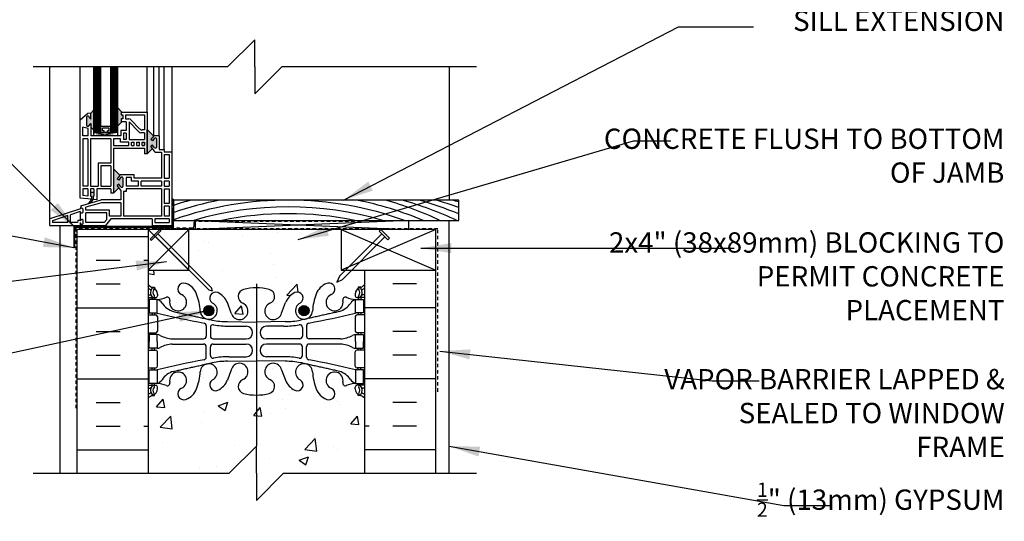
# Model space of a CAD drawing. Units: inches. Extents: x 88.2 to 143.4, y 224 to 296.4.
# Drawn here: x 107.1 to 143.4, y 248.7 to 267.2 of the extents above; entities that cross this region are included whole.
import ezdxf

# ---------------------------------------------------------------- set-up
doc = ezdxf.new("R2010")
doc.units = ezdxf.units.IN
doc.header["$LTSCALE"] = 0.5
doc.header["$MEASUREMENT"] = 0
doc.linetypes.add('DASHED2', pattern=[0.375, 0.25, -0.125])
for name, color, linetype in [('HATCH', 12, 'Continuous'), ('LINE18', 9, 'Continuous'), ('line25', 2, 'Continuous'), ('LINE50', 5, 'Continuous'), ('LINE65', 3, 'Continuous'), ('LINE9', 9, 'Continuous'), ('TEXT', 4, 'Continuous'), ('Web_Edge', 9, 'Continuous')]:
    doc.layers.add(name, color=color, linetype=linetype)
doc.styles.add('DIM', font='romans.shx', dxfattribs={"width": 0.7})
doc.styles.add('ROMANS', font='romans.shx', dxfattribs={"height": 1.125})
doc.dimstyles.new('ext_12', dxfattribs={"dimscale": 12, "dimtxt": 0.09375, "dimasz": 0.09375, "dimexe": 0.09375, "dimexo": 0.0625, "dimgap": 0.0625, "dimtad": 1, "dimdec": 1, "dimzin": 3, "dimdsep": 46, "dimlunit": 4, "dimtxsty": 'DIM', "dimcen": 0.09, "dimdle": 0.09375, "dimclrt": 4, "dimadec": 0, "dimazin": 0, "dimtfac": 1, "dimtdec": 1, "dimtmove": 2, "dimatfit": 3, "dimfxl": 0, "dimfrac": 2, "dimtolj": 1, "dimtzin": 0, "dimarcsym": 0})

msp = doc.modelspace()

# ---------------------------------------------------------------- hatches: boundary and pattern name
at = {"layer": 'HATCH'}
h = msp.add_hatch(dxfattribs=at)
h.set_pattern_fill('AR-CONC', color=256, scale=0.5)
h.set_pattern_definition([(50, (0, 0), (3.5863, -0.31376), [0.375, -4.125]), (355, (0, 0), (-0.693757, 3.76096), [0.3, -3.3]), (100.4514, (0.299, -0.026), (2.892544, 3.4472), [0.3187, -3.50571]), (46.1842, (0, 1), (5.336207, -0.827596), [0.5625, -6.1875]), (96.6356, (0.4447, 0.931), (4.67331, 4.87059), [0.47805, -5.25857]), (351.1842, (0, 1), (4.67331, 4.87059), [0.45, -4.95]), (21, (0.5, 0.75), (2.984535, -2.013094), [0.375, -4.125]), (326, (0.5, 0.75), (1.216577, 3.62575), [0.3, -3.3]), (71.4514, (0.7487, 0.5822), (4.20111, 1.612656), [0.3187, -3.50571]), (37.5, (0, 0), (0.0607993, 1.6644693), [0, -3.26, 0, -3.35, 0, -3.3125]), (7.5, (0, 0), (1.315348, 1.972059), [0, -1.91, 0, -3.185, 0, -1.2625]), (327.5, (-1.115, 0), (2.669112, -0.1127744), [0, -1.25, 0, -3.9, 0, -5.175]), (317.5, (-1.615, 0), (2.91593, 0.500525), [0, -1.625, 0, -2.59, 0, -3.675])])
h.paths.add_polyline_path([(115.889, 277.629), (115.951, 277.748), (116.014, 277.629), (116.014, 276.042), (119.813, 276.042), (119.813, 278.815, 0.088416), (119.666, 278.912), (119.576, 278.912), (119.576, 278.954, -0.249069), (119.466, 279.161), (119.466, 279.229, -0.414214), (119.529, 279.291), (119.576, 279.291), (119.576, 279.361), (119.471, 279.361, 0.085348), (119.142, 279.286, -0.669601), (119.01, 279.406, 2.087231), (118.576, 279.181, -1), (118.412, 278.773, -0.21345), (118.02, 279.162, -0.068226), (117.884, 279.79, 1.753171), (117.433, 279.493, -0.940793), (117.23, 279.11, -0.173075), (116.884, 279.477), (116.741, 279.863, 1.612474), (116.31, 279.504, -0.734872), (116.287, 278.993, -0.068475), (115.812, 278.931, -0.007508), (115.76, 278.931), (115.76, 277.724, -0.623404), (114.06, 278.714), (114.06, 280.088, 0.406365), (113.741, 279.79, -0.068226), (113.605, 279.162, -0.21345), (113.213, 278.773, -1), (113.049, 279.181, 2.087231), (112.615, 279.406, -0.669601), (112.483, 279.286, 0.085348), (112.154, 279.361), (112.049, 279.361), (112.049, 279.291), (112.096, 279.291, -0.414214), (112.159, 279.229), (112.159, 279.161, -0.249069), (112.049, 278.954), (112.049, 278.912), (111.959, 278.912, 0.088416), (111.813, 278.815), (111.813, 276.042), (113.848, 276.042), (113.848, 277.629), (113.91, 277.748), (113.973, 277.629), (113.973, 276.042), (115.889, 276.042)])
h.paths.add_polyline_path([(115.76, 278.931, -0.060936), (115.338, 278.993, -0.734872), (115.315, 279.504, 1.612474), (114.884, 279.863), (114.741, 279.477, -0.173075), (114.395, 279.11, -0.940793), (114.192, 279.493, 0.786489), (114.06, 280.088), (114.06, 278.714, 0.623194), (115.759, 277.724), (115.76, 277.725)], flags=17)
h.paths.add_polyline_path([(114.907, 279.768, -1), (115.282, 279.768, -1)], flags=16)
h.paths.add_polyline_path([(115.76, 287.192, -0.060936), (115.338, 287.254, -0.734872), (115.315, 287.765, 1.612474), (114.884, 288.125), (114.741, 287.738, -0.173075), (114.395, 287.371, -0.940793), (114.192, 287.754, 0.786489), (114.06, 288.349), (114.06, 281.734, 0.786489), (114.192, 282.329, -0.940793), (114.395, 282.713, -0.173075), (114.741, 282.346), (114.884, 281.959, 1.612474), (115.315, 282.319, -0.734872), (115.338, 282.83, -0.060936), (115.76, 282.891)])
h.paths.add_polyline_path([(119.813, 287.076, 0.088416), (119.666, 287.174), (119.576, 287.174), (119.576, 287.215, -0.249069), (119.466, 287.422), (119.466, 287.49, -0.414214), (119.529, 287.552), (119.576, 287.552), (119.576, 287.622), (119.471, 287.622, 0.085348), (119.142, 287.547, -0.669601), (119.01, 287.667, 2.087231), (118.576, 287.442, -1), (118.412, 287.034, -0.21345), (118.02, 287.423, -0.068226), (117.884, 288.051, 1.753171), (117.433, 287.754, -0.940793), (117.23, 287.371, -0.173075), (116.884, 287.738), (116.741, 288.125, 1.612474), (116.31, 287.765, -0.734872), (116.287, 287.254, -0.068475), (115.812, 287.192, -0.007508), (115.76, 287.192), (115.76, 282.891, -0.007508), (115.812, 282.892, -0.068475), (116.287, 282.83, -0.734872), (116.31, 282.319, 1.612474), (116.741, 281.959), (116.884, 282.346, -0.173075), (117.23, 282.713, -0.940793), (117.433, 282.329, 1.753171), (117.884, 282.033, -0.068226), (118.02, 282.661, -0.21345), (118.412, 283.05, -1), (118.576, 282.641, 2.087231), (119.01, 282.417, -0.669601), (119.142, 282.537, 0.085348), (119.471, 282.461), (119.576, 282.461), (119.576, 282.531), (119.529, 282.531, -0.414214), (119.466, 282.594), (119.466, 282.661, -0.249069), (119.576, 282.868), (119.576, 282.91), (119.666, 282.91, 0.088416), (119.813, 283.007), (119.813, 285.042)])
h.paths.add_polyline_path([(114.06, 288.349, 0.406365), (113.741, 288.051, -0.068226), (113.605, 287.423, -0.21345), (113.213, 287.034, -1), (113.049, 287.442, 2.087231), (112.615, 287.667, -0.669601), (112.483, 287.547, 0.085348), (112.154, 287.622), (112.049, 287.622), (112.049, 287.552), (112.096, 287.552, -0.414214), (112.159, 287.49), (112.159, 287.422, -0.249069), (112.049, 287.215), (112.049, 287.174), (111.959, 287.174, 0.088416), (111.813, 287.076), (111.813, 285.042), (111.813, 283.007, 0.088416), (111.959, 282.91), (112.049, 282.91), (112.049, 282.868, -0.249069), (112.159, 282.661), (112.159, 282.594, -0.414214), (112.096, 282.531), (112.049, 282.531), (112.049, 282.461), (112.154, 282.461, 0.085348), (112.483, 282.537, -0.669601), (112.615, 282.417, 2.087231), (113.049, 282.641, -1), (113.213, 283.05, -0.21345), (113.605, 282.661, -0.068226), (113.741, 282.033, 0.406365), (114.06, 281.734)])
h.paths.add_polyline_path([(115.76, 293.052), (115.75, 293.042), (115.75, 295.042), (114.75, 294.042), (111.813, 294.042), (111.813, 291.269, 0.088416), (111.959, 291.171), (112.049, 291.171), (112.049, 291.13, -0.249069), (112.159, 290.922), (112.159, 290.855, -0.414214), (112.096, 290.792), (112.049, 290.792), (112.049, 290.722), (112.154, 290.722, 0.085348), (112.483, 290.798, -0.669601), (112.615, 290.678, 2.087231), (113.049, 290.903, -1), (113.213, 291.311, -0.21345), (113.605, 290.922, -0.068226), (113.741, 290.294, 0.406365), (114.06, 289.995), (114.06, 290.335, -0.086502), (114.098, 290.709, -0.376141), (114.211, 290.972, -0.429371), (115.76, 291.324)])
h.paths.add_polyline_path([(115.338, 291.091, -0.060936), (115.76, 291.153), (115.76, 291.324), (115.759, 291.325, 0.429192), (114.211, 290.972, -0.221913), (114.395, 290.974, -0.173075), (114.741, 290.607), (114.884, 290.22, 1.612474), (115.315, 290.58, -0.734872)])
h.paths.add_polyline_path([(115.376, 290.293, -1), (115.001, 290.293, -1)], flags=16)
h.paths.add_polyline_path([(119.813, 294.042), (116.75, 294.042), (115.76, 293.052), (115.76, 291.324), (115.951, 291.148, -0.048674), (116.287, 291.091, -0.501667), (116.447, 290.692), (116.797, 290.371), (116.884, 290.607, -0.173075), (117.23, 290.974, -0.940793), (117.433, 290.591, 1.753171), (117.884, 290.294, -0.068226), (118.02, 290.922, -0.21345), (118.412, 291.311, -1), (118.576, 290.903, 2.087231), (119.01, 290.678, -0.669601), (119.142, 290.798, 0.085348), (119.471, 290.722), (119.576, 290.722), (119.576, 290.792), (119.529, 290.792, -0.414214), (119.466, 290.855), (119.466, 290.922, -0.249069), (119.576, 291.13), (119.576, 291.171), (119.666, 291.171, 0.088416), (119.813, 291.269)])
h.paths.add_polyline_path([(119.813, 253.233, 0.088416), (119.666, 253.331), (119.576, 253.331), (119.576, 253.372, -0.249069), (119.466, 253.58), (119.466, 253.647, -0.414214), (119.529, 253.71), (119.576, 253.71), (119.576, 253.78), (119.471, 253.78, 0.085348), (119.142, 253.704, -0.669601), (119.01, 253.824, 2.087231), (118.576, 253.599, -1), (118.412, 253.191, -0.21345), (118.02, 253.58, -0.068226), (117.884, 254.208, 1.753171), (117.433, 253.911, -0.940793), (117.23, 253.528, -0.173075), (116.884, 253.895), (116.741, 254.282, 1.612474), (116.31, 253.922, -0.734872), (116.287, 253.411, -0.068475), (115.812, 253.349), (115.812, 251.46), (115.812, 250.46), (115.812, 249.46), (116.813, 250.46), (119.813, 250.46)])
h.paths.add_polyline_path([(115.812, 253.349, -0.068475), (115.338, 253.411, -0.734872), (115.315, 253.922, 1.612474), (114.884, 254.282), (114.741, 253.895, -0.173075), (114.395, 253.528, -0.940793), (114.192, 253.911, 1.753171), (113.741, 254.208, -0.068226), (113.605, 253.58, -0.21345), (113.213, 253.191, -1), (113.049, 253.599, 2.087231), (112.615, 253.824, -0.669601), (112.483, 253.704, 0.085348), (112.154, 253.78), (112.049, 253.78), (112.049, 253.71), (112.096, 253.71, -0.414214), (112.159, 253.647), (112.159, 253.58, -0.249069), (112.049, 253.372), (112.049, 253.331), (111.959, 253.331, 0.088416), (111.813, 253.233), (111.813, 250.46), (114.813, 250.46), (115.812, 251.46)])
h.paths.add_polyline_path([(118.938, 259.46), (113.313, 259.46), (113.313, 258.156), (114.157, 257.312), (114.197, 257.183), (114.068, 257.223), (113.313, 257.979), (113.313, 257.96), (111.813, 257.96), (111.813, 257.426, 0.088416), (111.959, 257.328), (112.049, 257.328), (112.049, 257.287, -0.249069), (112.159, 257.08), (112.159, 257.012, -0.414214), (112.096, 256.95), (112.049, 256.95), (112.049, 256.88), (112.154, 256.88, 0.085348), (112.483, 256.955, -0.669601), (112.615, 256.835, 2.087231), (113.049, 257.06, -1), (113.213, 257.468, -0.21345), (113.605, 257.079, -0.068226), (113.741, 256.451, 1.753171), (114.192, 256.748, -0.940793), (114.395, 257.131, -0.173075), (114.741, 256.764), (114.884, 256.377, 1.612474), (115.315, 256.737, -0.734872), (115.338, 257.248, -0.068475), (115.812, 257.31, -0.068475), (116.287, 257.248, -0.734872), (116.31, 256.737, 1.612474), (116.741, 256.377), (116.884, 256.764, -0.173075), (117.23, 257.131, -0.940793), (117.433, 256.748, 1.753171), (117.884, 256.451, -0.068226), (118.02, 257.079, -0.21345), (118.412, 257.468, -1), (118.576, 257.06, 2.087231), (119.01, 256.835, -0.669601), (119.142, 256.955, 0.085348), (119.471, 256.88), (119.576, 256.88), (119.576, 256.95), (119.529, 256.95, -0.414214), (119.466, 257.012), (119.466, 257.08, -0.249069), (119.576, 257.287), (119.576, 257.328), (119.666, 257.328, 0.088416), (119.813, 257.426), (119.813, 257.96), (119.335, 257.96), (118.997, 257.622), (118.781, 257.521), (118.882, 257.737), (119.105, 257.96), (118.938, 257.96)])
h.paths.add_polyline_path([(114.241, 256.466, -1), (113.866, 256.466, -1)], flags=16)
h.paths.add_polyline_path([(117.759, 256.466, -1), (117.384, 256.466, -1)], flags=16)
at = {"layer": 'LINE65'}
for points in [[(114.241, 256.466, 1), (113.866, 256.466, 1)], [(117.759, 256.466, 1), (117.384, 256.466, 1)]]:
    msp.add_hatch(color=256, dxfattribs=at).paths.add_polyline_path(points)
at = {"layer": 'LINE9'}
h = msp.add_hatch(color=0, dxfattribs=at)
h.paths.add_polyline_path([(110.884, 261.376, 0.504324), (110.8, 261.378), (110.731, 261.289), (110.665, 261.333), (110.773, 261.471), (110.54, 261.703), (110.54, 260.807), (110.734, 261.001), (110.665, 261.089), (110.731, 261.133), (110.8, 261.044, 0.499917), (110.884, 261.046)])
h.paths.add_polyline_path([(111.784, 262.254), (111.978, 262.448), (111.909, 262.536), (111.974, 262.58), (112.044, 262.491, 0.499917), (112.127, 262.493), (112.127, 262.823, 0.504324), (112.043, 262.824), (111.974, 262.736), (111.909, 262.78), (112.016, 262.918), (111.784, 263.15)])
h.paths.add_polyline_path([(110.69, 263.288), (110.845, 263.443), (110.815, 263.443), (110.815, 263.543), (110.878, 263.543), (110.878, 263.699), (110.815, 263.699), (110.815, 263.799), (110.845, 263.799), (110.69, 263.954)])
h.paths.add_polyline_path([(109.815, 263.88), (109.698, 263.762), (109.698, 263.539), (109.628, 263.628, 0.499917), (109.544, 263.625), (109.544, 263.296, 0.504324), (109.629, 263.294), (109.698, 263.382), (109.698, 263.247), (109.815, 263.13)])
h.paths.add_polyline_path([(109.784, 260.695), (109.815, 260.695), (109.815, 260.83), (109.69, 260.83), (109.69, 260.695), (109.721, 260.695), (109.721, 260.581, -0.031355), (109.628, 260.421), (109.675, 260.435, 0.077767), (109.784, 260.574)])
msp.add_hatch(color=0, dxfattribs=at).paths.add_polyline_path([(112.768, 260.547), (112.782, 260.547, -0.059142), (112.69, 260.633), (112.69, 260.353), (112.768, 260.353)])

# ---------------------------------------------------------------- linework, layer by layer
at = {"layer": 'HATCH'}
for p, q in [((109.84, 263.04), (109.84, 265.47)), ((109.865, 263.04), (109.865, 265.47)), ((109.89, 263.04), (109.89, 265.47)), ((109.915, 263.04), (109.915, 265.47)), ((109.94, 263.04), (109.94, 265.47)), ((109.965, 263.04), (109.965, 265.47)), ((109.99, 263.04), (109.99, 265.47)), ((110.015, 263.04), (110.015, 265.47)), ((110.04, 263.04), (110.04, 265.47)), ((110.465, 263.04), (110.465, 265.47)), ((110.49, 263.04), (110.49, 265.47)), ((110.515, 263.04), (110.515, 265.47)), ((110.54, 263.04), (110.54, 265.47)), ((110.565, 263.04), (110.565, 265.47)), ((110.59, 263.04), (110.59, 265.47)), ((110.615, 263.04), (110.615, 265.47)), ((110.64, 263.04), (110.64, 265.47)), ((110.665, 263.04), (110.665, 265.47)), ((122.938, 265.47), (122.938, 260.547)), ((110.69, 263.04), (109.815, 262.915)), ((109.815, 263.04), (110.69, 262.915)), ((113.565, 259.797), (121.438, 259.46)), ((121.438, 259.797), (113.565, 259.46)), ((111.813, 259.46), (113.313, 257.96)), ((113.313, 259.46), (111.813, 257.96)), ((118.938, 259.46), (122.438, 257.96)), ((122.438, 259.46), (118.938, 257.96)), ((109.188, 259.201), (111.813, 259.201)), ((112.802, 258.787), (112.802, 258.787)), ((109.901, 258.326), (110.776, 258.326)), ((111.651, 258.326), (111.813, 258.326)), ((113.388, 257.996), (113.388, 257.996)), ((109.901, 257.451), (110.776, 257.451)), ((121.724, 257.451), (120.849, 257.451)), ((109.188, 256.576), (111.813, 256.576)), ((122.438, 256.576), (119.813, 256.576)), ((109.901, 255.701), (110.776, 255.701)), ((121.724, 255.701), (120.849, 255.701)), ((109.901, 254.826), (110.776, 254.826)), ((121.724, 254.826), (120.849, 254.826)), ((109.188, 253.951), (111.813, 253.951)), ((122.438, 253.951), (119.813, 253.951)), ((109.901, 253.076), (110.776, 253.076)), ((121.724, 253.076), (120.849, 253.076)), ((109.901, 252.201), (110.776, 252.201)), ((111.651, 252.201), (111.813, 252.201)), ((119.974, 252.201), (119.813, 252.201)), ((121.724, 252.201), (120.849, 252.201)), ((109.188, 251.326), (111.813, 251.326)), ((122.438, 251.326), (119.813, 251.326))]:
    msp.add_line(p, q, dxfattribs=at)
at = {"layer": 'HATCH', "color": 6, "linetype": 'DASHED2'}
msp.add_line((109.145, 259.511), (109.145, 252.866), dxfattribs=at)
msp.add_lwpolyline([(119.438, 259.761), (113.565, 259.761, 0.414214), (113.503, 259.699), (113.503, 259.573, -0.414214), (113.44, 259.511), (109.145, 259.511)], format="xyb", dxfattribs=at)
msp.add_lwpolyline([(122.516, 253.475), (122.516, 259.493), (112.03, 259.493)], dxfattribs=at)
at = {"layer": 'HATCH'}
for centre, radius, start, end in [((116.988, 247.857), 12.69, 70.2031, 109.4224), ((116.988, 247.857), 13.19, 105.8263, 108.6584), ((116.988, 247.857), 12.94, 101.2808, 109.0326), ((116.988, 247.857), 12.94, 67.3272, 78.7192), ((116.988, 247.857), 13.19, 64.8546, 74.1737), ((117.605, 247.857), 13.19, 64.8546, 74.1737), ((118.221, 247.857), 13.19, 67.4204, 74.1737), ((118.838, 247.857), 13.19, 70.2929, 74.1737), ((119.455, 247.857), 13.19, 73.1147, 74.1737), ((116.988, 247.857), 12.44, 73.7005, 106.2995), ((116.988, 247.857), 12.19, 78.3762, 101.6238)]:
    msp.add_arc(centre, radius, start, end, dxfattribs=at)
at = {"layer": 'LINE18'}
for p, q in [((112.171, 259.297), (114.157, 257.312)), ((112.245, 259.46), (112.289, 259.416)), ((111.892, 259.107), (111.937, 259.063)), ((112.083, 259.209), (114.068, 257.223)), ((114.197, 257.183), (114.068, 257.223)), ((114.197, 257.183), (114.157, 257.312))]:
    msp.add_line(p, q, dxfattribs=at)
for points in [[(111.892, 259.107), (112.245, 259.46)], [(111.937, 259.063), (112.289, 259.416)]]:
    msp.add_lwpolyline(points, dxfattribs=at)
at = {"layer": 'line25'}
for p, q in [((123.286, 260.547), (112.768, 260.547)), ((112.768, 259.797), (112.768, 260.547)), ((123.286, 259.797), (123.286, 260.547)), ((112.768, 259.797), (123.286, 259.797)), ((111.813, 259.46), (109.188, 259.46)), ((111.813, 259.46), (111.813, 250.46)), ((113.313, 259.46), (111.813, 259.46)), ((118.938, 259.46), (112.688, 259.46)), ((113.313, 257.96), (113.313, 259.46)), ((111.813, 257.96), (113.313, 257.96)), ((119.813, 250.46), (119.813, 257.96))]:
    msp.add_line(p, q, dxfattribs=at)
msp.add_lwpolyline([(118.938, 259.46), (118.938, 257.96), (122.438, 257.96), (122.438, 259.46)], close=True, dxfattribs=at)
at = {"layer": 'LINE50'}
for p, q in [((109.188, 250.46), (109.188, 259.46)), ((122.438, 250.46), (122.438, 257.96))]:
    msp.add_line(p, q, dxfattribs=at)
at = {"layer": 'LINE65'}
msp.add_line((115.812, 257.46), (115.812, 251.46), dxfattribs=at)
for centre in [(114.054, 256.466), (117.571, 256.466)]:
    msp.add_circle(centre, 0.188, dxfattribs=at)
at = {"layer": 'LINE9'}
for p, q in [((115.75, 266.47), (114.75, 265.47)), ((115.75, 265.47), (115.75, 266.47)), ((114.75, 265.47), (107.563, 265.47)), ((108.188, 259.616), (108.188, 265.47)), ((109.303, 263.496), (109.303, 265.47)), ((109.815, 262.915), (109.815, 265.47)), ((110.065, 263.04), (110.065, 265.47)), ((110.44, 263.04), (110.44, 265.47)), ((110.69, 262.915), (110.69, 265.47)), ((111.784, 263.799), (111.784, 265.47)), ((112.021, 262.924), (112.021, 265.47)), ((112.221, 262.924), (112.221, 265.47)), ((112.403, 262.416), (112.403, 265.47)), ((112.69, 265.47), (112.69, 262.328)), ((115.75, 264.47), (116.75, 265.47)), ((115.75, 265.47), (115.75, 264.47)), ((123.938, 265.47), (116.75, 265.47)), ((109.585, 263.747), (109.303, 263.496)), ((109.698, 263.762), (109.585, 263.747)), ((109.698, 263.762), (109.815, 263.88)), ((109.698, 263.539), (109.698, 263.762)), ((110.845, 263.799), (110.69, 263.954)), ((110.815, 263.799), (111.784, 263.799)), ((110.815, 263.799), (110.815, 263.699)), ((110.815, 263.699), (110.878, 263.699)), ((110.878, 263.699), (110.878, 263.543)), ((110.978, 263.699), (111.684, 263.699)), ((110.978, 263.699), (110.978, 263.543)), ((111.684, 263.699), (111.684, 263.137)), ((111.784, 263.799), (111.784, 262.254)), ((109.303, 260.625), (109.303, 263.496)), ((109.544, 263.625), (109.544, 263.296)), ((109.629, 263.627), (109.698, 263.539)), ((109.629, 263.294), (109.698, 263.382)), ((109.698, 263.382), (109.698, 262.915)), ((110.845, 263.443), (110.69, 263.288)), ((110.878, 263.543), (110.815, 263.543)), ((110.815, 263.543), (110.815, 263.443)), ((111.009, 263.443), (110.815, 263.443)), ((110.978, 263.543), (111.098, 263.543)), ((111.009, 263.443), (111.009, 263.115)), ((111.109, 263.443), (111.109, 262.79)), ((111.459, 263.075), (111.109, 263.443)), ((111.502, 263.175), (111.189, 263.504)), ((109.403, 262.915), (109.403, 263.242)), ((109.598, 263.189), (109.403, 263.242)), ((109.598, 262.915), (109.403, 262.915)), ((109.598, 262.915), (109.598, 263.189)), ((109.698, 263.247), (109.815, 263.13)), ((110.809, 262.915), (109.698, 262.915)), ((110.69, 263.04), (109.815, 263.04)), ((110.44, 263.265), (110.065, 263.265)), ((110.128, 263.103), (110.128, 263.203)), ((110.378, 263.203), (110.128, 263.203)), ((110.19, 263.103), (110.128, 263.103)), ((110.19, 263.04), (110.19, 263.103)), ((110.378, 263.103), (110.315, 263.103)), ((110.315, 263.04), (110.315, 263.103)), ((110.378, 263.103), (110.378, 263.203)), ((110.69, 262.915), (110.44, 262.915)), ((111.009, 263.115), (110.809, 263.115)), ((110.809, 263.115), (110.809, 262.915)), ((111.009, 263.015), (110.909, 263.015)), ((110.909, 263.015), (110.909, 262.79)), ((111.009, 263.015), (111.009, 262.79)), ((111.684, 263.037), (111.55, 263.037)), ((111.684, 263.137), (111.593, 263.137)), ((111.684, 263.037), (111.684, 262.79)), ((112.016, 262.918), (111.784, 263.15)), ((111.784, 262.254), (111.784, 263.15)), ((112.021, 262.924), (111.909, 262.78)), ((112.221, 262.924), (112.021, 262.924)), ((112.221, 262.924), (112.221, 262.416)), ((109.59, 262.815), (109.403, 262.815)), ((109.403, 262.815), (109.403, 261.065)), ((109.59, 262.815), (109.59, 261.065)), ((110.44, 262.815), (109.69, 262.815)), ((109.69, 262.815), (109.69, 261.065)), ((110.44, 262.815), (110.44, 261.915)), ((110.79, 262.815), (110.54, 262.815)), ((110.54, 262.815), (110.54, 262.565)), ((110.54, 262.815), (110.54, 262.565)), ((110.54, 262.565), (111.103, 262.565)), ((110.79, 262.69), (110.79, 262.815)), ((111.103, 262.69), (110.79, 262.69)), ((111.009, 262.79), (110.909, 262.79)), ((111.103, 262.565), (111.103, 262.69)), ((111.109, 262.79), (111.684, 262.79)), ((111.203, 262.565), (111.203, 262.69)), ((111.203, 262.69), (111.296, 262.69)), ((111.203, 262.565), (111.296, 262.565)), ((111.296, 262.565), (111.296, 262.69)), ((111.396, 262.565), (111.396, 262.69)), ((111.396, 262.69), (111.49, 262.69)), ((111.396, 262.565), (111.49, 262.565)), ((111.49, 262.565), (111.49, 262.69)), ((111.59, 262.565), (111.59, 262.69)), ((111.59, 262.69), (111.684, 262.69)), ((111.59, 262.565), (111.684, 262.565)), ((111.684, 262.69), (111.684, 262.565)), ((111.684, 262.565), (111.684, 262.69)), ((111.974, 262.736), (111.909, 262.78)), ((111.974, 262.58), (111.909, 262.536)), ((112.043, 262.824), (111.974, 262.736)), ((112.043, 262.491), (111.974, 262.58)), ((112.127, 262.823), (112.127, 262.493)), ((110.54, 262.465), (110.54, 260.807)), ((110.54, 262.465), (111.684, 262.465)), ((111.684, 262.465), (111.684, 262.254)), ((111.784, 262.254), (111.684, 262.254)), ((111.978, 262.448), (111.784, 262.254)), ((112.08, 262.316), (111.909, 262.536)), ((112.08, 262.316), (112.303, 262.316)), ((112.221, 262.416), (112.403, 262.416)), ((112.303, 262.316), (112.303, 261.353)), ((112.403, 262.416), (112.403, 262.328)), ((112.403, 262.328), (112.69, 262.328)), ((112.403, 262.228), (112.403, 261.353)), ((112.403, 262.228), (112.59, 262.228)), ((112.59, 262.228), (112.59, 261.353)), ((112.69, 262.328), (112.69, 259.616)), ((110.44, 261.915), (109.965, 261.915)), ((109.965, 261.915), (109.965, 261.065)), ((110.44, 261.815), (110.065, 261.815)), ((110.065, 261.815), (110.065, 261.065)), ((110.44, 261.815), (110.166, 261.815)), ((110.44, 261.815), (110.44, 261.065)), ((110.773, 261.471), (110.54, 261.703)), ((110.778, 261.478), (110.665, 261.333)), ((111.303, 261.478), (110.778, 261.478)), ((111.303, 261.353), (111.303, 261.478)), ((110.731, 261.289), (110.665, 261.333)), ((110.731, 261.133), (110.665, 261.089)), ((110.8, 261.378), (110.731, 261.289)), ((110.8, 261.045), (110.731, 261.133)), ((110.884, 261.376), (110.884, 261.046)), ((111.203, 261.378), (111.009, 261.378)), ((111.009, 261.378), (111.009, 261.065)), ((111.203, 261.253), (111.203, 261.378)), ((111.453, 261.253), (111.203, 261.253)), ((112.303, 261.353), (111.303, 261.353)), ((111.453, 261.065), (111.453, 261.253)), ((112.303, 261.253), (111.553, 261.253)), ((111.553, 261.065), (111.553, 261.253)), ((112.303, 261.253), (112.303, 261.065)), ((112.403, 261.353), (112.59, 261.353)), ((112.403, 261.253), (112.403, 261.065)), ((112.59, 261.253), (112.403, 261.253)), ((112.59, 261.253), (112.59, 261.065)), ((109.59, 261.065), (109.403, 261.065)), ((109.59, 260.965), (109.403, 260.965)), ((109.403, 260.965), (109.403, 260.715)), ((109.59, 260.965), (109.59, 260.695)), ((109.69, 261.065), (109.965, 261.065)), ((109.69, 260.965), (109.69, 260.695)), ((109.815, 260.965), (109.69, 260.965)), ((109.815, 260.83), (109.69, 260.83)), ((109.815, 260.965), (109.815, 260.695)), ((110.44, 260.965), (109.915, 260.965)), ((109.915, 260.965), (109.915, 260.561)), ((110.065, 261.065), (110.44, 261.065)), ((110.44, 260.965), (110.44, 260.807)), ((110.54, 260.807), (110.44, 260.807)), ((110.734, 261.001), (110.54, 260.807)), ((110.54, 260.965), (110.54, 260.807)), ((110.803, 260.913), (110.665, 261.089)), ((110.803, 260.913), (110.803, 260.553)), ((110.903, 260.871), (110.903, 259.953)), ((111.009, 260.871), (110.903, 260.871)), ((111.453, 261.065), (111.009, 261.065)), ((112.303, 260.965), (111.009, 260.965)), ((111.009, 260.965), (111.009, 260.871)), ((112.303, 261.065), (111.553, 261.065)), ((112.303, 260.965), (112.303, 259.953)), ((112.403, 261.065), (112.59, 261.065)), ((112.403, 260.965), (112.59, 260.965)), ((112.403, 260.965), (112.403, 260.428)), ((112.59, 260.965), (112.59, 260.428)), ((109.721, 260.581), (109.303, 260.625)), ((109.327, 260.331), (110.074, 260.553)), ((109.59, 260.695), (109.403, 260.715)), ((110.088, 260.453), (109.513, 260.282)), ((109.69, 260.695), (109.721, 260.695)), ((109.721, 260.695), (109.721, 260.581)), ((109.784, 260.695), (109.815, 260.695)), ((109.784, 260.695), (109.784, 260.574)), ((109.915, 260.561), (109.784, 260.574)), ((110.803, 260.553), (110.074, 260.553)), ((110.803, 260.453), (110.088, 260.453)), ((110.803, 260.453), (110.803, 259.953)), ((112.59, 260.428), (112.403, 260.428)), ((109.313, 260.221), (108.188, 259.856)), ((109.309, 260.132), (108.95, 260.01)), ((108.95, 259.716), (108.95, 260.01)), ((109.309, 260.132), (109.309, 259.789)), ((109.327, 260.331), (109.313, 260.221)), ((109.413, 260.104), (109.413, 260.22)), ((109.513, 260.178), (109.513, 260.282)), ((110.388, 260.178), (109.513, 260.178)), ((110.288, 260.078), (109.513, 260.078)), ((109.513, 259.716), (109.513, 260.078)), ((110.288, 259.831), (110.288, 260.078)), ((110.388, 259.953), (110.388, 260.178)), ((112.59, 260.328), (112.403, 260.328)), ((112.403, 260.328), (112.403, 259.953)), ((112.59, 260.328), (112.59, 259.953)), ((112.69, 260.353), (112.768, 260.353)), ((112.714, 260.246), (112.745, 260.246)), ((112.714, 260.246), (112.714, 259.571)), ((112.745, 260.246), (112.745, 259.539)), ((108.85, 259.976), (108.288, 259.785)), ((108.288, 259.785), (108.288, 259.716)), ((108.85, 259.716), (108.288, 259.716)), ((108.85, 259.716), (108.85, 259.976)), ((109.209, 259.716), (108.95, 259.716)), ((109.209, 259.716), (108.95, 259.716)), ((109.219, 259.789), (109.209, 259.716)), ((109.309, 259.789), (109.219, 259.789)), ((109.309, 259.716), (109.309, 259.616)), ((109.413, 259.689), (109.413, 259.804)), ((110.197, 259.716), (109.513, 259.716)), ((110.288, 259.831), (110.197, 259.716)), ((110.434, 259.853), (110.245, 259.616)), ((110.803, 259.953), (110.388, 259.953)), ((111.959, 259.853), (110.434, 259.853)), ((112.303, 259.953), (110.903, 259.953)), ((112.303, 259.953), (110.903, 259.953)), ((111.959, 259.853), (111.959, 259.616)), ((112.59, 259.853), (112.059, 259.853)), ((112.059, 259.853), (112.059, 259.716)), ((112.059, 259.716), (112.59, 259.716)), ((112.59, 259.953), (112.403, 259.953)), ((112.59, 259.853), (112.59, 259.716)), ((113.565, 259.697), (113.565, 259.797)), ((113.565, 259.46), (113.565, 259.797)), ((121.438, 259.46), (121.438, 259.797)), ((122.938, 250.46), (122.938, 259.797)), ((108.188, 259.616), (110.245, 259.616)), ((108.563, 250.46), (108.563, 259.616)), ((112.714, 259.571), (109.069, 259.571)), ((109.069, 259.571), (109.069, 258.789)), ((112.745, 259.539), (109.1, 259.539)), ((109.1, 259.539), (109.1, 258.789)), ((111.959, 259.616), (112.69, 259.616)), ((109.1, 258.789), (109.069, 258.789)), ((115.812, 251.46), (114.813, 250.46)), ((115.812, 250.46), (115.812, 251.46)), ((107.563, 250.46), (114.813, 250.46)), ((115.812, 250.46), (115.812, 249.46)), ((115.812, 249.46), (116.813, 250.46)), ((116.813, 250.46), (123.938, 250.46))]:
    msp.add_line(p, q, dxfattribs=at)
at = {"layer": 'LINE9', "flags": 128}
msp.add_lwpolyline([(120.447, 259.302), (118.882, 257.737), (118.781, 257.521), (118.997, 257.622), (120.562, 259.187)], dxfattribs=at)
at = {"layer": 'LINE9'}
msp.add_lwpolyline([(120.344, 259.406), (120.666, 259.084), (120.726, 259.144), (120.404, 259.466)], close=True, dxfattribs=at)
for centre, radius, start, end in [((109.587, 263.595), 0.0523, 37.5995, 144.6512), ((109.587, 263.326), 0.0523, 215.3488, 322.4005), ((111.098, 263.418), 0.125, 43.6468, 90), ((111.55, 263.162), 0.125, 223.6468, 270), ((111.593, 263.262), 0.125, 223.6468, 270), ((112.085, 262.792), 0.0523, 35.3488, 142.4005), ((112.085, 262.523), 0.0523, 217.5995, 324.6512), ((110.841, 261.346), 0.0523, 35.3488, 142.4005), ((110.841, 261.077), 0.0523, 217.5995, 324.6512), ((108.398, 261.242), 1.479, 326.2745, 333.4582), ((109.282, 260.853), 0.573, 313.1798, 330.9669), ((113.096, 260.976), 0.532, 220.1991, 233.7376), ((109.363, 260.126), 0.0543, 173.9733, 336.7117), ((109.363, 260.198), 0.0543, 23.2883, 155.3423), ((109.363, 259.711), 0.0543, 173.9733, 336.7117), ((109.363, 259.783), 0.0543, 23.2883, 173.9733)]:
    msp.add_arc(centre, radius, start, end, dxfattribs=at)
at = {"layer": 'Web_Edge'}
for p, q in [((111.959, 257.328), (112.049, 257.328)), ((112.049, 257.328), (112.049, 257.287)), ((119.666, 257.328), (119.576, 257.328)), ((119.576, 257.328), (119.576, 257.287)), ((111.813, 257.05), (111.89, 257.05)), ((111.813, 256.95), (112.096, 256.95)), ((111.959, 256.95), (111.959, 256.88)), ((112.049, 256.95), (112.049, 256.88)), ((112.159, 257.08), (112.159, 257.012)), ((114.884, 256.377), (114.741, 256.764)), ((116.741, 256.377), (116.884, 256.764)), ((119.466, 257.08), (119.466, 257.012)), ((119.813, 256.95), (119.529, 256.95)), ((119.576, 256.95), (119.576, 256.88)), ((119.666, 256.95), (119.666, 256.88)), ((119.813, 257.05), (119.735, 257.05)), ((111.959, 256.38), (111.959, 256.31)), ((112.049, 256.38), (112.049, 256.31)), ((119.576, 256.38), (119.576, 256.31)), ((119.666, 256.38), (119.666, 256.31)), ((111.813, 256.31), (112.096, 256.31)), ((112.159, 256.247), (112.159, 255.712)), ((114.746, 256.061), (115.812, 256.046)), ((116.879, 256.061), (115.812, 256.046)), ((119.466, 256.247), (119.466, 255.712)), ((119.813, 256.31), (119.529, 256.31)), ((111.813, 255.65), (112.096, 255.65)), ((111.959, 255.65), (111.959, 255.58)), ((112.049, 255.65), (112.049, 255.58)), ((113.961, 255.91), (113.961, 255.525)), ((114.113, 255.848), (114.113, 255.525)), ((114.793, 255.893), (115.44, 255.893)), ((116.832, 255.893), (116.185, 255.893)), ((117.512, 255.848), (117.512, 255.525)), ((117.664, 255.91), (117.664, 255.525)), ((119.813, 255.65), (119.529, 255.65)), ((119.576, 255.65), (119.576, 255.58)), ((119.666, 255.65), (119.666, 255.58)), ((112.706, 255.424), (113.861, 255.425)), ((114.213, 255.425), (115.44, 255.425)), ((117.412, 255.425), (116.185, 255.425)), ((118.919, 255.424), (117.764, 255.425)), ((111.813, 255.01), (112.096, 255.01)), ((111.959, 255.01), (111.959, 255.08)), ((112.049, 255.01), (112.049, 255.08)), ((112.159, 254.412), (112.159, 254.947)), ((112.706, 255.235), (113.861, 255.234)), ((113.961, 254.749), (113.961, 255.134)), ((114.113, 254.811), (114.113, 255.134)), ((114.213, 255.234), (115.44, 255.234)), ((117.412, 255.234), (116.185, 255.234)), ((117.512, 254.811), (117.512, 255.134)), ((117.664, 254.749), (117.664, 255.134)), ((118.919, 255.235), (117.764, 255.234)), ((119.466, 254.412), (119.466, 254.947)), ((119.813, 255.01), (119.529, 255.01)), ((119.576, 255.01), (119.576, 255.08)), ((119.666, 255.01), (119.666, 255.08)), ((114.746, 254.598), (115.812, 254.613)), ((114.793, 254.766), (115.44, 254.766)), ((116.879, 254.598), (115.812, 254.613)), ((116.832, 254.766), (116.185, 254.766)), ((111.813, 254.35), (112.096, 254.35)), ((111.959, 254.28), (111.959, 254.35)), ((112.049, 254.28), (112.049, 254.35)), ((114.884, 254.282), (114.741, 253.895)), ((116.741, 254.282), (116.884, 253.895)), ((119.813, 254.35), (119.529, 254.35)), ((119.576, 254.28), (119.576, 254.35)), ((119.666, 254.28), (119.666, 254.35)), ((111.813, 253.71), (112.096, 253.71)), ((111.813, 253.61), (111.89, 253.61)), ((111.959, 253.71), (111.959, 253.78)), ((112.049, 253.71), (112.049, 253.78)), ((112.159, 253.58), (112.159, 253.647)), ((119.466, 253.58), (119.466, 253.647)), ((119.813, 253.71), (119.529, 253.71)), ((119.576, 253.71), (119.576, 253.78)), ((119.666, 253.71), (119.666, 253.78)), ((119.813, 253.61), (119.735, 253.61)), ((111.959, 253.331), (112.049, 253.331)), ((112.049, 253.331), (112.049, 253.372)), ((119.576, 253.331), (119.576, 253.372)), ((119.666, 253.331), (119.576, 253.331))]:
    msp.add_line(p, q, dxfattribs=at)
for points in [[(111.854, 256.38), (112.154, 256.38), (112.154, 256.88), (111.854, 256.88)], [(119.771, 256.38), (119.471, 256.38), (119.471, 256.88), (119.771, 256.88)], [(111.854, 254.28), (112.154, 254.28), (112.154, 253.78), (111.854, 253.78)], [(119.771, 254.28), (119.471, 254.28), (119.471, 253.78), (119.771, 253.78)]]:
    msp.add_lwpolyline(points, close=True, dxfattribs=at)
for points in [[(112.154, 255.33), (112.154, 255.58), (111.854, 255.58), (111.854, 255.33)], [(112.154, 255.33), (112.154, 255.08), (111.854, 255.08), (111.854, 255.33)], [(119.471, 255.33), (119.471, 255.58), (119.771, 255.58), (119.771, 255.33)], [(119.471, 255.33), (119.471, 255.08), (119.771, 255.08), (119.771, 255.33)]]:
    msp.add_lwpolyline(points, dxfattribs=at)
for centre, radius, start, end in [((113.131, 257.264), 0.22, 68.1963, 248.1963), ((112.974, 256.835), 0.677, 21.1239, 69.3197), ((118.651, 256.835), 0.677, 110.6803, 158.8761), ((118.494, 257.264), 0.22, 291.8037, 111.8037), ((112.159, 257.787), 0.5, 226.2109, 250.5288), ((112.159, 257.787), 0.6, 234.7832, 245.0748), ((112.152, 257.134), 0.25, 140.1145, 222.4609), ((111.896, 257.224), 0.021, 343.464, 63.9957), ((111.994, 257.265), 0.045, 321.448, 139.1879), ((111.909, 257.08), 0.25, 0, 70.5288), ((112.152, 257.134), 0.16, 140.0001, 222.4609), ((114.305, 256.933), 0.217, 65.5264, 238.537), ((114.054, 256.463), 0.75, 23.6938, 62.9705), ((115.407, 256.989), 0.268, 104.7892, 250.0338), ((115.801, 255.556), 1.754, 89.6229, 105.2918), ((115.824, 255.556), 1.754, 74.7082, 90.3771), ((116.218, 256.989), 0.268, 289.9662, 75.2108), ((117.571, 256.463), 0.75, 117.0295, 156.3062), ((117.32, 256.933), 0.217, 301.463, 114.4736), ((119.716, 257.08), 0.25, 109.4712, 180), ((119.631, 257.265), 0.045, 40.8121, 218.552), ((119.473, 257.134), 0.16, 317.5391, 39.9999), ((119.466, 257.787), 0.5, 289.4712, 313.7891), ((119.473, 257.134), 0.25, 317.5391, 39.8855), ((119.729, 257.224), 0.021, 116.0043, 196.536), ((119.466, 257.787), 0.6, 294.9252, 305.2168), ((111.891, 257.069), 0.0196, 269.4032, 15.4901), ((112.001, 256.996), 0.045, 222.4609, 42.4609), ((112.096, 257.012), 0.0625, 270, 0), ((112.099, 257.875), 0.997, 273.1538, 293.1467), ((112.031, 256.537), 0.364, 34.9775, 70.3387), ((112.954, 257.148), 0.743, 212.7919, 253.8107), ((112.524, 256.868), 0.0968, 340.1551, 110.4331), ((112.923, 256.773), 0.314, 168.5886, 66.1916), ((111.383, 256.27), 2.365, 4.3895, 20.0015), ((114.054, 256.466), 0.314, 182.7357, 63.9348), ((115.189, 256.45), 0.314, 193.4146, 66.1916), ((116.436, 256.45), 0.314, 113.8084, 346.5854), ((117.571, 256.466), 0.314, 116.0652, 357.2643), ((120.242, 256.27), 2.365, 159.9985, 175.6105), ((118.702, 256.773), 0.314, 113.8084, 11.4114), ((118.671, 257.148), 0.743, 286.1893, 327.2081), ((119.101, 256.868), 0.0968, 69.5669, 199.8449), ((119.526, 257.875), 0.997, 246.8533, 266.8462), ((119.594, 256.537), 0.364, 109.6613, 145.0225), ((119.529, 257.012), 0.0625, 180, 270), ((119.624, 256.996), 0.045, 137.5391, 317.5391), ((119.734, 257.069), 0.0196, 164.5099, 270.5968), ((118.962, 283.8), 28.253, 256.0552, 259.6343), ((112.663, 283.8), 28.253, 280.3657, 283.9448), ((112.096, 256.247), 0.0625, 0, 90), ((113.861, 255.91), 0.1, 360, 79.6343), ((114.741, 259.045), 2.984, 259.2546, 270.0995), ((116.884, 259.045), 2.984, 269.9005, 280.7454), ((117.764, 255.91), 0.1, 100.3657, 180), ((119.529, 256.247), 0.0625, 90, 180), ((112.096, 255.712), 0.0625, 270, 0), ((114.213, 255.848), 0.1, 79.2546, 180), ((114.788, 258.877), 2.984, 259.2546, 270.0995), ((115.44, 255.659), 0.234, 270, 90), ((116.185, 255.659), 0.234, 90, 270), ((116.837, 258.877), 2.984, 269.9005, 280.7454), ((117.412, 255.848), 0.1, 0, 100.7454), ((119.529, 255.712), 0.0625, 180, 270), ((112.149, 255.361), 0.219, 60.4937, 88.92), ((112.791, 256.581), 1.16, 242.5844, 265.8032), ((113.861, 255.525), 0.1, 270.0388, 360), ((114.213, 255.525), 0.1, 180, 270), ((117.412, 255.525), 0.1, 270, 0), ((117.764, 255.525), 0.1, 180, 269.9612), ((118.834, 256.581), 1.16, 274.1968, 297.4156), ((119.476, 255.361), 0.219, 91.08, 119.5063), ((112.096, 254.947), 0.0625, 0, 90), ((112.149, 255.298), 0.219, 271.08, 299.5063), ((112.791, 254.078), 1.16, 94.1968, 117.4156), ((113.861, 255.134), 0.1, 0, 89.9612), ((114.213, 255.134), 0.1, 90, 180), ((115.44, 255), 0.234, 270, 90), ((116.185, 255), 0.234, 90, 270), ((117.412, 255.134), 0.1, 0, 90), ((117.764, 255.134), 0.1, 90.0388, 180), ((118.834, 254.078), 1.16, 62.5844, 85.8032), ((119.476, 255.298), 0.219, 240.4937, 268.92), ((119.529, 254.947), 0.0625, 90, 180), ((118.962, 226.859), 28.253, 100.3657, 103.9448), ((113.861, 254.749), 0.1, 280.3657, 0), ((114.213, 254.811), 0.1, 180, 280.7454), ((114.741, 251.614), 2.984, 89.9005, 100.7454), ((114.788, 251.782), 2.984, 89.9005, 100.7454), ((116.837, 251.782), 2.984, 79.2546, 90.0995), ((116.884, 251.614), 2.984, 79.2546, 90.0995), ((117.412, 254.811), 0.1, 259.2546, 0), ((117.764, 254.749), 0.1, 180, 259.6343), ((112.663, 226.859), 28.253, 76.0552, 79.6343), ((112.096, 254.412), 0.0625, 270, 0), ((112.954, 253.511), 0.743, 106.1893, 147.2081), ((112.923, 253.886), 0.314, 293.8084, 191.4114), ((111.383, 254.389), 2.365, 339.9985, 355.6105), ((114.054, 254.193), 0.314, 296.0652, 177.2643), ((115.189, 254.209), 0.314, 293.8084, 166.5854), ((116.436, 254.209), 0.314, 13.4146, 246.1916), ((117.571, 254.193), 0.314, 2.7357, 243.9348), ((120.242, 254.389), 2.365, 184.3895, 200.0015), ((118.702, 253.886), 0.314, 348.5886, 246.1916), ((118.671, 253.511), 0.743, 32.7919, 73.8107), ((119.529, 254.412), 0.0625, 180, 270), ((112.031, 254.122), 0.364, 289.6613, 325.0225), ((112.524, 253.791), 0.0968, 249.5669, 19.8449), ((114.305, 253.726), 0.217, 121.463, 294.4736), ((114.054, 254.196), 0.75, 297.0295, 336.3062), ((115.407, 253.67), 0.268, 109.9662, 255.2108), ((116.218, 253.67), 0.268, 284.7892, 70.0338), ((117.571, 254.196), 0.75, 203.6938, 242.9705), ((117.32, 253.726), 0.217, 245.5264, 58.537), ((119.101, 253.791), 0.0968, 160.1551, 290.4331), ((119.594, 254.122), 0.364, 214.9775, 250.3387), ((111.891, 253.59), 0.0196, 344.5099, 90.5968), ((112.152, 253.525), 0.25, 137.5391, 219.8855), ((112.001, 253.663), 0.045, 317.5391, 137.5391), ((112.152, 253.525), 0.16, 137.5391, 219.9999), ((111.909, 253.58), 0.25, 289.4712, 360), ((112.096, 253.647), 0.0625, 360, 90), ((112.099, 252.784), 0.997, 66.8533, 86.8462), ((113.131, 253.395), 0.22, 111.8037, 291.8037), ((112.974, 253.824), 0.677, 290.6803, 338.8761), ((118.651, 253.824), 0.677, 201.1239, 249.3197), ((118.494, 253.395), 0.22, 248.1963, 68.1963), ((119.526, 252.784), 0.997, 93.1538, 113.1467), ((119.529, 253.647), 0.0625, 90, 180), ((119.716, 253.58), 0.25, 180, 250.5288), ((119.624, 253.663), 0.045, 42.4609, 222.4609), ((119.473, 253.525), 0.16, 320.0001, 42.4609), ((119.473, 253.525), 0.25, 320.1145, 42.4609), ((119.734, 253.59), 0.0196, 89.4032, 195.4901), ((112.159, 252.872), 0.6, 114.9252, 125.2168), ((112.159, 252.872), 0.5, 109.4712, 133.7891), ((111.896, 253.435), 0.021, 296.0043, 16.536), ((111.994, 253.394), 0.045, 220.8121, 38.552), ((115.801, 255.103), 1.754, 254.7082, 270.3771), ((115.824, 255.103), 1.754, 269.6229, 285.2918), ((119.631, 253.394), 0.045, 141.448, 319.1879), ((119.466, 252.872), 0.5, 46.2109, 70.5288), ((119.729, 253.435), 0.021, 163.464, 243.9957), ((119.466, 252.872), 0.6, 54.7832, 65.0748)]:
    msp.add_arc(centre, radius, start, end, dxfattribs=at)
for points in [[(112.747, 256.434), (114.184, 256.114)], [(118.878, 256.434), (117.441, 256.114)], [(112.747, 254.225), (114.184, 254.545)], [(118.878, 254.225), (117.441, 254.545)]]:
    msp.add_open_spline(points, degree=1, dxfattribs=at)

# ---------------------------------------------------------------- texts
at = {"layer": 'TEXT', "char_height": 0.75, "attachment_point": 6, "style": 'ROMANS'}
for s, insert, width in [('SILL EXTENSION', (143.438, 267.07), 14.84065), ('CONCRETE FLUSH TO BOTTOM OF JAMB', (143.438, 262.091), 14.84065), ('2x4" (38x89mm) BLOCKING TO PERMIT CONCRETE PLACEMENT', (143.438, 257.637), 14.84065), ('VAPOR BARRIER LAPPED & SEALED TO WINDOW FRAME', (143.453, 252.589), 13.00249), ('\\A1;{\\H0.7x;\\S1/2;}" (13mm) GYPSUM BOARD', (143.438, 248.692), 10.48436)]:
    msp.add_mtext(s, dxfattribs=dict(at, insert=insert, width=width))

# ---------------------------------------------------------------- leaders
at = {"layer": 'TEXT'}
for points in [[(109.672, 274.48), (102.65, 265.981), (101.254, 265.981)], [(119.03, 260.547), (131.408, 266.947), (134.174, 266.947)], [(109.145, 259.511), (102.65, 265.981), (101.254, 265.981)], [(117.359, 259.092), (129.738, 262.732), (131.121, 262.732)], [(109.069, 258.789), (97.232, 261), (93.432, 261)], [(121.884, 258.776), (129.798, 258.776), (133.464, 258.776)], [(112.49, 258.269), (101.457, 256.883), (98.207, 256.883)], [(114.054, 256.466), (99.948, 253.44), (93.448, 253.44)], [(122.582, 254.975), (132.636, 253.877), (134.379, 253.877)], [(122.938, 251.46), (135.295, 249.268), (137.039, 249.268)]]:
    msp.add_leader(points, dimstyle='ext_12', override={"dimgap": 0.0625, "dimtad": 0}, dxfattribs=at)

doc.saveas('drawing.dxf')
